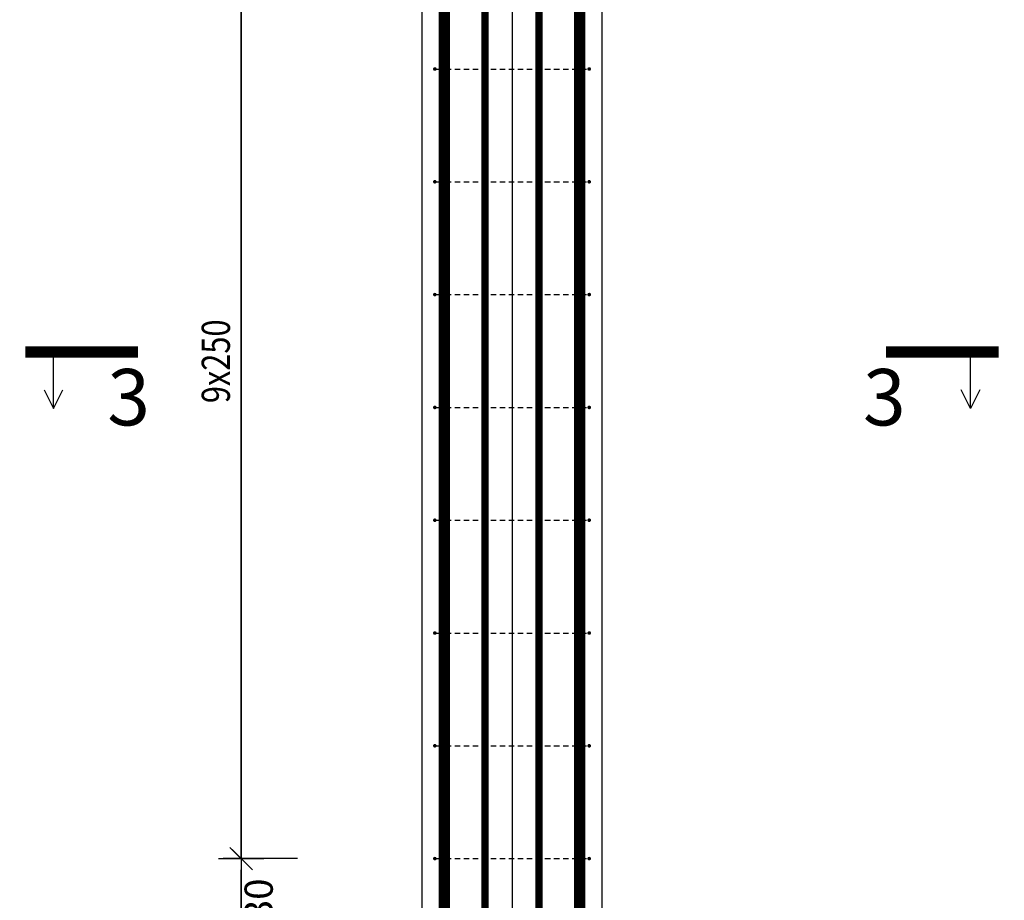
# Model space of a CAD drawing. Units: millimetres. Extents: x 131176 to 152176, y -16123 to 1254.
# Drawn here: x 139385 to 141566, y -11645 to -9694 of the extents above; entities that cross this region are included whole.
import ezdxf

# ---------------------------------------------------------------- set-up
doc = ezdxf.new("R2010")
doc.units = ezdxf.units.MM
doc.header["$LTSCALE"] = 20
doc.linetypes.add('DASHDOT', pattern=[25.4, 12.7, -6.35, 0, -6.35])
doc.linetypes.add('HIDDEN2', pattern=[4.7625, 3.175, -1.5875])
for name, color, linetype in [('K-KOTY', 151, 'Continuous'), ('K-TVAR', 2, 'Continuous'), ('K-TVAR_NEVID', 21, 'HIDDEN2'), ('Kóty_POPIS_ŘADY', 2, 'Continuous'), ('P_PŘÍČNÉ-HORNÍ', 31, 'Continuous'), ('Řez_ČÁRY', 1, 'DASHDOT')]:
    doc.layers.add(name, color=color, linetype=linetype)
doc.styles.add('KCE-text', font='romans.shx', dxfattribs={"width": 0.8, "height": 62.5})
doc.styles.add('RomanS', font='romans.shx', dxfattribs={"width": 0.7})
doc.dimstyles.new('KCE-25 text pod čarou', dxfattribs={"dimscale": 25, "dimtxt": 2.5, "dimasz": 1, "dimexe": 1.25, "dimexo": 0.625, "dimtad": 4, "dimdec": 0, "dimtxsty": 'RomanS', "dimblk": 'dim_end', "dimcen": 2.5, "dimse1": 1, "dimse2": 1, "dimclrt": 2, "dimadec": 1, "dimazin": 0, "dimtfac": 1, "dimtdec": 0, "dimtix": 1, "dimtmove": 2, "dimatfit": 3, "dimldrblk": 'dim_end', "dimfxl": 1, "dimarcsym": 0})

# ---------------------------------------------------------------- blocks, each defined once
blk = doc.blocks.new('dim_end')
for p, q in [((0, 2), (0, -2)), ((1, 0), (-1, 0)), ((-0.8, -0.8), (0.8, 0.8))]:
    blk.add_line(p, q)
blk = doc.blocks.new('*D139')
at = {"layer": 'Defpoints', "color": 0, "ltscale": 0.5, "transparency": 16777216}
for p in [(139875.8, -11553), (139875.8, -11553), (139875.8, -11783)]:
    blk.add_point(p, dxfattribs=at)
at = {"layer": 'K-KOTY', "color": 0, "lineweight": -2, "ltscale": 0.5, "transparency": 16777216}
blk.add_line((139875.8, -11758), (139875.8, -11578), dxfattribs=at)
at = {"layer": 'K-KOTY', "color": 0, "lineweight": -2, "ltscale": 0.5, "transparency": 16777216, "xscale": 25, "yscale": 25, "zscale": 25}
for p, rotation in [((139875.8, -11553), 90), ((139875.8, -11783), 270)]:
    blk.add_blockref('dim_end', p, dxfattribs=dict(at, rotation=rotation))
at = {"layer": 'K-KOTY', "color": 2, "ltscale": 0.5, "transparency": 16777216, "insert": (139922.6, -11668), "char_height": 62.5, "attachment_point": 5, "rotation": 90, "style": 'RomanS'}
blk.add_mtext('230', dxfattribs=at)

msp = doc.modelspace()

# ---------------------------------------------------------------- linework, layer by layer
at = {"layer": 'Defpoints', "color": 5}
msp.add_line((139875.8, -273, 0), (139875.8, -16123, 0), dxfattribs=at)
at = {"layer": 'Defpoints', "color": 1}
msp.add_line((140475.8, -273, 0), (140475.8, -16123, 0), dxfattribs=at)
at = {"layer": 'K-TVAR', "color": 7, "ltscale": 0.5}
for p, q in [((140275.8, -8933), (140275.8, -14323)), ((140675.8, -14323), (140675.8, -8933))]:
    msp.add_line(p, q, dxfattribs=at)
at = {"layer": 'K-TVAR_NEVID', "color": 7, "ltscale": 0.5}
for p, q in [((140275.8, -8933), (140275.8, -14323)), ((140675.8, -14323), (140675.8, -8933))]:
    msp.add_line(p, q, dxfattribs=at)
at = {"layer": 'Kóty_POPIS_ŘADY', "color": 151}
for p, q in [((139875.8, -11553), (139875.8, -6553)), ((139850.8, -11528), (139900.8, -11578)), ((140000.8, -11553), (139835.8, -11553))]:
    msp.add_line(p, q, dxfattribs=at)
at = {"layer": 'P_PŘÍČNÉ-HORNÍ'}
for points in [[(140325.8, -14323, 25, 25, 0), (140325.8, -3963, 25, 25, 0)], [(140625.8, -14323, 25, 25, 0), (140625.8, -3963, 25, 25, 0)], [(140415.8, -14323, 16, 16, 0), (140415.8, -7323, 16, 16, 0)], [(140535.8, -14323, 16, 16, 0), (140535.8, -7323, 16, 16, 0)]]:
    msp.add_lwpolyline(points, format="xyseb", dxfattribs=at)
for points in [[(140306.8, -9803, 4, 4, 1), (140302.8, -9803, 4, 4, 1)], [(140648.8, -9803, 4, 4, 1), (140644.8, -9803, 4, 4, 1)], [(140306.8, -10053, 4, 4, 1), (140302.8, -10053, 4, 4, 1)], [(140648.8, -10053, 4, 4, 1), (140644.8, -10053, 4, 4, 1)], [(140306.8, -10303, 4, 4, 1), (140302.8, -10303, 4, 4, 1)], [(140648.8, -10303, 4, 4, 1), (140644.8, -10303, 4, 4, 1)], [(140306.8, -10553, 4, 4, 1), (140302.8, -10553, 4, 4, 1)], [(140648.8, -10553, 4, 4, 1), (140644.8, -10553, 4, 4, 1)], [(140306.8, -10803, 4, 4, 1), (140302.8, -10803, 4, 4, 1)], [(140648.8, -10803, 4, 4, 1), (140644.8, -10803, 4, 4, 1)], [(140306.8, -11053, 4, 4, 1), (140302.8, -11053, 4, 4, 1)], [(140648.8, -11053, 4, 4, 1), (140644.8, -11053, 4, 4, 1)], [(140306.8, -11303, 4, 4, 1), (140302.8, -11303, 4, 4, 1)], [(140648.8, -11303, 4, 4, 1), (140644.8, -11303, 4, 4, 1)], [(140306.8, -11553, 4, 4, 1), (140302.8, -11553, 4, 4, 1)], [(140648.8, -11553, 4, 4, 1), (140644.8, -11553, 4, 4, 1)]]:
    msp.add_lwpolyline(points, format="xyseb", close=True, dxfattribs=at)
for points in [[(140308.8, -9803), (140320.8, -9803)], [(140328.8, -9803), (140340.8, -9803)], [(140348.8, -9803), (140360.8, -9803)], [(140368.8, -9803), (140380.8, -9803)], [(140388.8, -9803), (140400.8, -9803)], [(140408.8, -9803), (140420.8, -9803)], [(140428.8, -9803), (140440.8, -9803)], [(140448.8, -9803), (140460.8, -9803)], [(140468.8, -9803), (140480.8, -9803)], [(140488.8, -9803), (140500.8, -9803)], [(140508.8, -9803), (140520.8, -9803)], [(140528.8, -9803), (140540.8, -9803)], [(140548.8, -9803), (140560.8, -9803)], [(140568.8, -9803), (140580.8, -9803)], [(140588.8, -9803), (140600.8, -9803)], [(140608.8, -9803), (140620.8, -9803)], [(140628.8, -9803), (140640.8, -9803)], [(140308.8, -10053), (140320.8, -10053)], [(140328.8, -10053), (140340.8, -10053)], [(140348.8, -10053), (140360.8, -10053)], [(140368.8, -10053), (140380.8, -10053)], [(140388.8, -10053), (140400.8, -10053)], [(140408.8, -10053), (140420.8, -10053)], [(140428.8, -10053), (140440.8, -10053)], [(140448.8, -10053), (140460.8, -10053)], [(140468.8, -10053), (140480.8, -10053)], [(140488.8, -10053), (140500.8, -10053)], [(140508.8, -10053), (140520.8, -10053)], [(140528.8, -10053), (140540.8, -10053)], [(140548.8, -10053), (140560.8, -10053)], [(140568.8, -10053), (140580.8, -10053)], [(140588.8, -10053), (140600.8, -10053)], [(140608.8, -10053), (140620.8, -10053)], [(140628.8, -10053), (140640.8, -10053)], [(140308.8, -10303), (140320.8, -10303)], [(140328.8, -10303), (140340.8, -10303)], [(140348.8, -10303), (140360.8, -10303)], [(140368.8, -10303), (140380.8, -10303)], [(140388.8, -10303), (140400.8, -10303)], [(140408.8, -10303), (140420.8, -10303)], [(140428.8, -10303), (140440.8, -10303)], [(140448.8, -10303), (140460.8, -10303)], [(140468.8, -10303), (140480.8, -10303)], [(140488.8, -10303), (140500.8, -10303)], [(140508.8, -10303), (140520.8, -10303)], [(140528.8, -10303), (140540.8, -10303)], [(140548.8, -10303), (140560.8, -10303)], [(140568.8, -10303), (140580.8, -10303)], [(140588.8, -10303), (140600.8, -10303)], [(140608.8, -10303), (140620.8, -10303)], [(140628.8, -10303), (140640.8, -10303)], [(140308.8, -10553), (140320.8, -10553)], [(140328.8, -10553), (140340.8, -10553)], [(140348.8, -10553), (140360.8, -10553)], [(140368.8, -10553), (140380.8, -10553)], [(140388.8, -10553), (140400.8, -10553)], [(140408.8, -10553), (140420.8, -10553)], [(140428.8, -10553), (140440.8, -10553)], [(140448.8, -10553), (140460.8, -10553)], [(140468.8, -10553), (140480.8, -10553)], [(140488.8, -10553), (140500.8, -10553)], [(140508.8, -10553), (140520.8, -10553)], [(140528.8, -10553), (140540.8, -10553)], [(140548.8, -10553), (140560.8, -10553)], [(140568.8, -10553), (140580.8, -10553)], [(140588.8, -10553), (140600.8, -10553)], [(140608.8, -10553), (140620.8, -10553)], [(140628.8, -10553), (140640.8, -10553)], [(140308.8, -10803), (140320.8, -10803)], [(140328.8, -10803), (140340.8, -10803)], [(140348.8, -10803), (140360.8, -10803)], [(140368.8, -10803), (140380.8, -10803)], [(140388.8, -10803), (140400.8, -10803)], [(140408.8, -10803), (140420.8, -10803)], [(140428.8, -10803), (140440.8, -10803)], [(140448.8, -10803), (140460.8, -10803)], [(140468.8, -10803), (140480.8, -10803)], [(140488.8, -10803), (140500.8, -10803)], [(140508.8, -10803), (140520.8, -10803)], [(140528.8, -10803), (140540.8, -10803)], [(140548.8, -10803), (140560.8, -10803)], [(140568.8, -10803), (140580.8, -10803)], [(140588.8, -10803), (140600.8, -10803)], [(140608.8, -10803), (140620.8, -10803)], [(140628.8, -10803), (140640.8, -10803)], [(140308.8, -11053), (140320.8, -11053)], [(140328.8, -11053), (140340.8, -11053)], [(140348.8, -11053), (140360.8, -11053)], [(140368.8, -11053), (140380.8, -11053)], [(140388.8, -11053), (140400.8, -11053)], [(140408.8, -11053), (140420.8, -11053)], [(140428.8, -11053), (140440.8, -11053)], [(140448.8, -11053), (140460.8, -11053)], [(140468.8, -11053), (140480.8, -11053)], [(140488.8, -11053), (140500.8, -11053)], [(140508.8, -11053), (140520.8, -11053)], [(140528.8, -11053), (140540.8, -11053)], [(140548.8, -11053), (140560.8, -11053)], [(140568.8, -11053), (140580.8, -11053)], [(140588.8, -11053), (140600.8, -11053)], [(140608.8, -11053), (140620.8, -11053)], [(140628.8, -11053), (140640.8, -11053)], [(140308.8, -11303), (140320.8, -11303)], [(140328.8, -11303), (140340.8, -11303)], [(140348.8, -11303), (140360.8, -11303)], [(140368.8, -11303), (140380.8, -11303)], [(140388.8, -11303), (140400.8, -11303)], [(140408.8, -11303), (140420.8, -11303)], [(140428.8, -11303), (140440.8, -11303)], [(140448.8, -11303), (140460.8, -11303)], [(140468.8, -11303), (140480.8, -11303)], [(140488.8, -11303), (140500.8, -11303)], [(140508.8, -11303), (140520.8, -11303)], [(140528.8, -11303), (140540.8, -11303)], [(140548.8, -11303), (140560.8, -11303)], [(140568.8, -11303), (140580.8, -11303)], [(140588.8, -11303), (140600.8, -11303)], [(140608.8, -11303), (140620.8, -11303)], [(140628.8, -11303), (140640.8, -11303)], [(140308.8, -11553), (140320.8, -11553)], [(140328.8, -11553), (140340.8, -11553)], [(140348.8, -11553), (140360.8, -11553)], [(140368.8, -11553), (140380.8, -11553)], [(140388.8, -11553), (140400.8, -11553)], [(140408.8, -11553), (140420.8, -11553)], [(140428.8, -11553), (140440.8, -11553)], [(140448.8, -11553), (140460.8, -11553)], [(140468.8, -11553), (140480.8, -11553)], [(140488.8, -11553), (140500.8, -11553)], [(140508.8, -11553), (140520.8, -11553)], [(140528.8, -11553), (140540.8, -11553)], [(140548.8, -11553), (140560.8, -11553)], [(140568.8, -11553), (140580.8, -11553)], [(140588.8, -11553), (140600.8, -11553)], [(140608.8, -11553), (140620.8, -11553)], [(140628.8, -11553), (140640.8, -11553)]]:
    msp.add_lwpolyline(points, dxfattribs=at)
at = {"layer": 'Řez_ČÁRY'}
for points in [[(139397.5, -10430.4, 25, 25, 0), (139647.5, -10430.4, 25, 25, 0)], [(141304, -10430.4, 25, 25, 0), (141554, -10430.4, 25, 25, 0)]]:
    msp.add_lwpolyline(points, format="xyseb", dxfattribs=at)
at = {"layer": 'Řez_ČÁRY', "linetype": 'Continuous', "elevation": 0}
for points in [[(139460, -10555.4), (139460, -10430.4)], [(141491.5, -10555.4), (141491.5, -10430.4)], [(139439.2, -10513.7), (139460, -10555.4), (139480.9, -10513.7)], [(141512.3, -10513.7), (141491.5, -10555.4), (141470.6, -10513.7)]]:
    msp.add_lwpolyline(points, dxfattribs=at)

# ---------------------------------------------------------------- texts
at = {"layer": 'Kóty_POPIS_ŘADY', "color": 2, "style": 'KCE-text', "width": 0.8}
msp.add_text('9x250', height=62.5, rotation=90, dxfattribs=at).set_placement((139850.8, -10543.5))
at = {"layer": 'Řez_ČÁRY', "linetype": 'Continuous', "style": 'KCE-text'}
for p in [(139579.1, -10592.9, 0), (141253.4, -10592.9, 0)]:
    msp.add_text('3', height=125, dxfattribs=at).set_placement(p)

# ---------------------------------------------------------------- dimensions: what is measured, and where the dimension line sits
at = {"layer": 'K-KOTY', "ltscale": 0.5}
dim = msp.add_linear_dim(base=(139875.8, -11553), p1=(139875.8, -11783), p2=(139875.8, -11553), angle=90, dimstyle='KCE-25 text pod čarou', dxfattribs=at)
dim.commit()
dim.dimension.update_dxf_attribs({"geometry": '*D139', "text_midpoint": (139922.6, -11668)})

doc.saveas('drawing.dxf')
